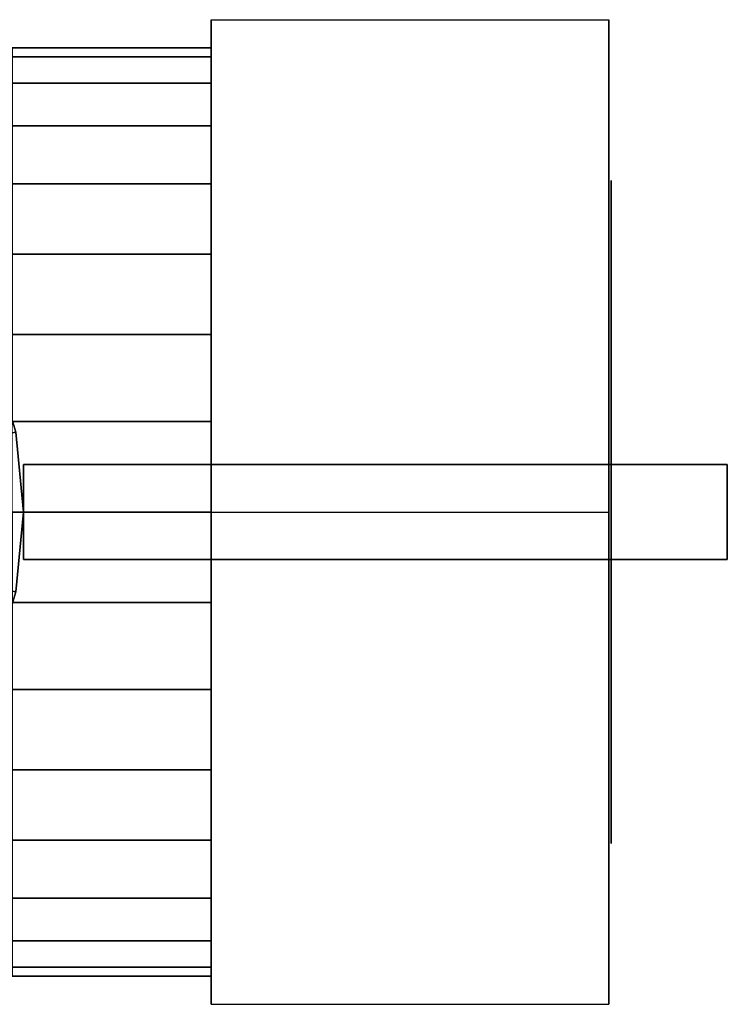
# Model space of a CAD drawing. Extents: x -47 to 47, y -28 to 28.
# Drawn here: x 17.1 to 47, y -20.8 to 20.8 of the extents above; entities that cross this region are included whole.
import ezdxf

# ---------------------------------------------------------------- set-up
doc = ezdxf.new("R2010")
doc.units = 0
doc.header["$LTSCALE"] = 50
doc.layers.get('0').update_dxf_attribs({"linetype": 'CONTINUOUS'})
doc.layers.add('GIACOMINI_R251D_Q13_001', color=7, linetype='CONTINUOUS')

# ---------------------------------------------------------------- blocks, each defined once
blk = doc.blocks.new('QMODEL_dae1935a_25c3_4821_8e82_98bc475156c5')
at = {"color": 9}
for points, invisible_edges in [([(42, 20.78461, -0.999999), (25.199999, 20.78461, -0.999999), (25.199999, 0, 11.000001), (42, 0, 11.000001)], 1), ([(42, 20.78461, -24.999999), (25.199999, 20.78461, -24.999999), (25.199999, 20.78461, -0.999999), (42, 20.78461, -0.999999)], 1), ([(42, 0, -36.999999), (25.199999, 0, -36.999999), (25.199999, 20.78461, -24.999999), (42, 20.78461, -24.999999)], 1), ([(25.199999, 0, 11.000001), (25.199999, 20.78461, -0.999999), (25.199999, 20.78461, -24.999999), (25.199999, 0, -36.999999)], 15), ([(42, 0, 11.000001), (42, 20.78461, -0.999999), (42, 20.78461, -24.999999), (42, 0, -36.999999)], 15), ([(42, -20.78461, -24.999999), (25.199999, -20.78461, -24.999999), (25.199999, 0, -36.999999), (42, 0, -36.999999)], 1), ([(42, 0, 11.000001), (25.199999, 0, 11.000001), (25.199999, -20.78461, -0.999999), (42, -20.78461, -0.999999)], 1), ([(25.199999, 0, 11.000001), (25.199999, 0, -36.999999), (25.199999, -20.78461, -24.999999), (25.199999, -20.78461, -0.999999)], 15), ([(42, 0, 11.000001), (42, 0, -36.999999), (42, -20.78461, -24.999999), (42, -20.78461, -0.999999)], 15), ([(42, -20.78461, -0.999999), (25.199999, -20.78461, -0.999999), (25.199999, -20.78461, -24.999999), (42, -20.78461, -24.999999)], 1)]:
    blk.add_3dface(points, dxfattribs=dict(at, invisible_edges=invisible_edges))
at = {"color": 7, "invisible_edges": 14}
for points in [[(42.1, 13.730994, -15.731264), (42.1, 14, -12.999999), (42.1, 0, -12.999999)], [(42.1, 14, -12.999999), (42.1, 13.730994, -10.268735), (42.1, 0, -12.999999)], [(42.1, 12.934313, -18.357567), (42.1, 13.730994, -15.731264), (42.1, 0, -12.999999)], [(42.1, 13.730994, -10.268735), (42.1, 12.934313, -7.642431), (42.1, 0, -12.999999)], [(42.1, 11.640575, -20.777982), (42.1, 12.934313, -18.357567), (42.1, 0, -12.999999)], [(42.1, 12.934313, -7.642431), (42.1, 11.640575, -5.222016), (42.1, 0, -12.999999)], [(42.1, 9.899495, -22.899494), (42.1, 11.640575, -20.777982), (42.1, 0, -12.999999)], [(42.1, 11.640575, -5.222016), (42.1, 9.899495, -3.100504), (42.1, 0, -12.999999)], [(42.1, 7.777983, -24.640574), (42.1, 9.899495, -22.899494), (42.1, 0, -12.999999)], [(42.1, 9.899495, -3.100504), (42.1, 7.777983, -1.359424), (42.1, 0, -12.999999)], [(42.1, 5.357568, -25.934313), (42.1, 7.777983, -24.640574), (42.1, 0, -12.999999)], [(42.1, 7.777983, -1.359424), (42.1, 5.357568, -0.065686), (42.1, 0, -12.999999)], [(42.1, 2.731265, -26.730993), (42.1, 5.357568, -25.934313), (42.1, 0, -12.999999)], [(42.1, 5.357568, -0.065686), (42.1, 2.731265, 0.730995), (42.1, 0, -12.999999)], [(42.1, 0, -26.999999), (42.1, 2.731265, -26.730993), (42.1, 0, -12.999999)], [(42.1, 2.731265, 0.730995), (42.1, 0, 1.000001), (42.1, 0, -12.999999)], [(42.1, 0, 1.000001), (42.1, -2.731265, 0.730995), (42.1, 0, -12.999999)], [(42.1, -2.731265, 0.730995), (42.1, -5.357568, -0.065686), (42.1, 0, -12.999999)], [(42.1, -5.357568, -0.065686), (42.1, -7.777983, -1.359424), (42.1, 0, -12.999999)], [(42.1, -7.777983, -1.359424), (42.1, -9.899495, -3.100504), (42.1, 0, -12.999999)], [(42.1, -9.899495, -3.100504), (42.1, -11.640575, -5.222016), (42.1, 0, -12.999999)], [(42.1, -11.640575, -5.222016), (42.1, -12.934313, -7.642431), (42.1, 0, -12.999999)], [(42.1, -12.934313, -7.642431), (42.1, -13.730994, -10.268735), (42.1, 0, -12.999999)], [(42.1, -13.730994, -10.268735), (42.1, -14, -12.999999), (42.1, 0, -12.999999)], [(42.1, -14, -12.999999), (42.1, -13.730994, -15.731264), (42.1, 0, -12.999999)], [(42.1, -13.730994, -15.731264), (42.1, -12.934313, -18.357567), (42.1, 0, -12.999999)], [(42.1, -12.934313, -18.357567), (42.1, -11.640575, -20.777982), (42.1, 0, -12.999999)], [(42.1, -11.640575, -20.777982), (42.1, -9.899495, -22.899494), (42.1, 0, -12.999999)], [(42.1, -9.899495, -22.899494), (42.1, -7.777983, -24.640574), (42.1, 0, -12.999999)], [(42.1, -7.777983, -24.640574), (42.1, -5.357568, -25.934313), (42.1, 0, -12.999999)], [(42.1, -5.357568, -25.934313), (42.1, -2.731265, -26.730993), (42.1, 0, -12.999999)], [(42.1, -2.731265, -26.730993), (42.1, 0, -26.999999), (42.1, 0, -12.999999)]]:
    blk.add_3dface(points, dxfattribs=at)
at = {"color": 1}
for points, invisible_edges in [([(16.280001, 0, 37.239999), (15.967185, 3.176071, 37.239999), (16.94797, 3.371161, 37.239999), (17.280001, 0, 37.239999)], 15), ([(47, 2, 40.999999), (17.280001, 2, 40.999999), (17.280001, -2, 40.999999), (47, -2, 40.999999)], 10), ([(47, 2, 22.199998), (47, -2, 22.199998), (17.280001, -2, 22.199998), (17.280001, 2, 22.199998)], 5), ([(47, 2, 40.999999), (47, 2, 22.199998), (17.280001, 2, 22.199998), (17.280001, 2, 40.999999)], 10), ([(17.280001, 2, 40.999999), (17.280001, 2, 22.199998), (17.280001, -2, 22.199998), (17.280001, -2, 40.999999)], 5), ([(47, 2, 40.999999), (47, -2, 40.999999), (47, -2, 22.199998), (47, 2, 22.199998)], 10), ([(15.967185, -3.176071, 37.239999), (16.280001, 0, 37.239999), (17.280001, 0, 37.239999), (16.94797, -3.371161, 37.239999)], 15), ([(47, -2, 40.999999), (17.280001, -2, 40.999999), (17.280001, -2, 22.199998), (47, -2, 22.199998)], 5)]:
    blk.add_3dface(points, dxfattribs=dict(at, invisible_edges=invisible_edges))
at = {"color": 9}
mesh = blk.add_polymesh((2, 32), dxfattribs=dict(at, n_close=True))
for k, corner in enumerate([(16.800003, 0, 6.600001), (16.800003, -3.82377, 6.223393), (16.800003, -7.500595, 5.10804), (16.800003, -10.889177, 3.296806), (16.800003, -13.859293, 0.859294), (16.800003, -16.296805, -2.110822), (16.800003, -18.108039, -5.499404), (16.800003, -19.223392, -9.176229), (16.800003, -19.6, -12.999999), (16.800003, -19.223392, -16.823769), (16.800003, -18.108039, -20.500594), (16.800003, -16.296805, -23.889176), (16.800003, -13.859293, -26.859292), (16.800003, -10.889177, -29.296804), (16.800003, -7.500595, -31.108038), (16.800003, -3.82377, -32.223391), (16.800003, 0, -32.599999), (16.800003, 3.82377, -32.223391), (16.800003, 7.500595, -31.108038), (16.800003, 10.889177, -29.296804), (16.800003, 13.859293, -26.859292), (16.800003, 16.296805, -23.889176), (16.800003, 18.108039, -20.500594), (16.800003, 19.223392, -16.823769), (16.800003, 19.6, -12.999999), (16.800003, 19.223392, -9.176229), (16.800003, 18.108039, -5.499404), (16.800003, 16.296805, -2.110822), (16.800003, 13.859293, 0.859294), (16.800003, 10.889177, 3.296806), (16.800003, 7.500595, 5.10804), (16.800003, 3.82377, 6.223393), (25.200003, 0, 6.600001), (25.200003, -3.82377, 6.223393), (25.200003, -7.500595, 5.10804), (25.200003, -10.889177, 3.296806), (25.200003, -13.859293, 0.859294), (25.200003, -16.296805, -2.110822), (25.200003, -18.108039, -5.499404), (25.200003, -19.223392, -9.176229), (25.200003, -19.6, -12.999999), (25.200003, -19.223392, -16.823769), (25.200003, -18.108039, -20.500594), (25.200003, -16.296805, -23.889176), (25.200003, -13.859293, -26.859292), (25.200003, -10.889177, -29.296804), (25.200003, -7.500595, -31.108038), (25.200003, -3.82377, -32.223391), (25.200003, 0, -32.599999), (25.200003, 3.82377, -32.223391), (25.200003, 7.500595, -31.108038), (25.200003, 10.889177, -29.296804), (25.200003, 13.859293, -26.859292), (25.200003, 16.296805, -23.889176), (25.200003, 18.108039, -20.500594), (25.200003, 19.223392, -16.823769), (25.200003, 19.6, -12.999999), (25.200003, 19.223392, -9.176229), (25.200003, 18.108039, -5.499404), (25.200003, 16.296805, -2.110822), (25.200003, 13.859293, 0.859294), (25.200003, 10.889177, 3.296806), (25.200003, 7.500595, 5.10804), (25.200003, 3.82377, 6.223393)]):
    mesh.set_mesh_vertex(divmod(k, 32), corner)
mesh = blk.add_polymesh((2, 32), dxfattribs=dict(at, n_close=True))
for k, corner in enumerate([(25.200003, 0, -12.999999), (25.200003, 0, -12.999999), (25.200003, 0, -12.999999), (25.200003, 0, -12.999999), (25.200003, 0, -12.999999), (25.200003, 0, -12.999999), (25.200003, 0, -12.999999), (25.200003, 0, -12.999999), (25.200003, 0, -12.999999), (25.200003, 0, -12.999999), (25.200003, 0, -12.999999), (25.200003, 0, -12.999999), (25.200003, 0, -12.999999), (25.200003, 0, -12.999999), (25.200003, 0, -12.999999), (25.200003, 0, -12.999999), (25.200003, 0, -12.999999), (25.200003, 0, -12.999999), (25.200003, 0, -12.999999), (25.200003, 0, -12.999999), (25.200003, 0, -12.999999), (25.200003, 0, -12.999999), (25.200003, 0, -12.999999), (25.200003, 0, -12.999999), (25.200003, 0, -12.999999), (25.200003, 0, -12.999999), (25.200003, 0, -12.999999), (25.200003, 0, -12.999999), (25.200003, 0, -12.999999), (25.200003, 0, -12.999999), (25.200003, 0, -12.999999), (25.200003, 0, -12.999999), (25.200003, 0, 6.600001), (25.200003, -3.82377, 6.223393), (25.200003, -7.500595, 5.10804), (25.200003, -10.889177, 3.296806), (25.200003, -13.859293, 0.859294), (25.200003, -16.296805, -2.110822), (25.200003, -18.108039, -5.499404), (25.200003, -19.223392, -9.176229), (25.200003, -19.6, -12.999999), (25.200003, -19.223392, -16.823769), (25.200003, -18.108039, -20.500594), (25.200003, -16.296805, -23.889176), (25.200003, -13.859293, -26.859292), (25.200003, -10.889177, -29.296804), (25.200003, -7.500595, -31.108038), (25.200003, -3.82377, -32.223391), (25.200003, 0, -32.599999), (25.200003, 3.82377, -32.223391), (25.200003, 7.500595, -31.108038), (25.200003, 10.889177, -29.296804), (25.200003, 13.859293, -26.859292), (25.200003, 16.296805, -23.889176), (25.200003, 18.108039, -20.500594), (25.200003, 19.223392, -16.823769), (25.200003, 19.6, -12.999999), (25.200003, 19.223392, -9.176229), (25.200003, 18.108039, -5.499404), (25.200003, 16.296805, -2.110822), (25.200003, 13.859293, 0.859294), (25.200003, 10.889177, 3.296806), (25.200003, 7.500595, 5.10804), (25.200003, 3.82377, 6.223393)]):
    mesh.set_mesh_vertex(divmod(k, 32), corner)
at = {"color": 1}
mesh = blk.add_polymesh((2, 32), dxfattribs=dict(at, n_close=True))
for k, corner in enumerate([(-17.280001, 0, 22.199998), (-16.94797, -3.371161, 22.199998), (-15.964639, -6.61277, 22.199998), (-14.367795, -9.600254, 22.199998), (-12.218806, -12.218806, 22.199998), (-9.600254, -14.367795, 22.199998), (-6.61277, -15.964639, 22.199998), (-3.371161, -16.94797, 22.199998), (0, -17.280001, 22.199998), (3.371161, -16.94797, 22.199998), (6.61277, -15.964639, 22.199998), (9.600254, -14.367795, 22.199998), (12.218806, -12.218806, 22.199998), (14.367795, -9.600254, 22.199998), (15.964639, -6.61277, 22.199998), (16.94797, -3.371161, 22.199998), (17.280001, 0, 22.199998), (16.94797, 3.371161, 22.199998), (15.964639, 6.61277, 22.199998), (14.367795, 9.600254, 22.199998), (12.218806, 12.218806, 22.199998), (9.600254, 14.367795, 22.199998), (6.61277, 15.964639, 22.199998), (3.371161, 16.94797, 22.199998), (0, 17.280001, 22.199998), (-3.371161, 16.94797, 22.199998), (-6.61277, 15.964639, 22.199998), (-9.600254, 14.367795, 22.199998), (-12.218806, 12.218806, 22.199998), (-14.367795, 9.600254, 22.199998), (-15.964639, 6.61277, 22.199998), (-16.94797, 3.371161, 22.199998), (-17.280001, 0, 37.239999), (-16.94797, -3.371161, 37.239999), (-15.964639, -6.61277, 37.239999), (-14.367795, -9.600254, 37.239999), (-12.218806, -12.218806, 37.239999), (-9.600254, -14.367795, 37.239999), (-6.61277, -15.964639, 37.239999), (-3.371161, -16.94797, 37.239999), (0, -17.280001, 37.239999), (3.371161, -16.94797, 37.239999), (6.61277, -15.964639, 37.239999), (9.600254, -14.367795, 37.239999), (12.218806, -12.218806, 37.239999), (14.367795, -9.600254, 37.239999), (15.964639, -6.61277, 37.239999), (16.94797, -3.371161, 37.239999), (17.280001, 0, 37.239999), (16.94797, 3.371161, 37.239999), (15.964639, 6.61277, 37.239999), (14.367795, 9.600254, 37.239999), (12.218806, 12.218806, 37.239999), (9.600254, 14.367795, 37.239999), (6.61277, 15.964639, 37.239999), (3.371161, 16.94797, 37.239999), (0, 17.280001, 37.239999), (-3.371161, 16.94797, 37.239999), (-6.61277, 15.964639, 37.239999), (-9.600254, 14.367795, 37.239999), (-12.218806, 12.218806, 37.239999), (-14.367795, 9.600254, 37.239999), (-15.964639, 6.61277, 37.239999), (-16.94797, 3.371161, 37.239999)]):
    mesh.set_mesh_vertex(divmod(k, 32), corner)
mesh = blk.add_polymesh((2, 32), dxfattribs=dict(at, n_close=True))
for k, corner in enumerate([(0, 0, 22.199998), (0, 0, 22.199998), (0, 0, 22.199998), (0, 0, 22.199998), (0, 0, 22.199998), (0, 0, 22.199998), (0, 0, 22.199998), (0, 0, 22.199998), (0, 0, 22.199998), (0, 0, 22.199998), (0, 0, 22.199998), (0, 0, 22.199998), (0, 0, 22.199998), (0, 0, 22.199998), (0, 0, 22.199998), (0, 0, 22.199998), (0, 0, 22.199998), (0, 0, 22.199998), (0, 0, 22.199998), (0, 0, 22.199998), (0, 0, 22.199998), (0, 0, 22.199998), (0, 0, 22.199998), (0, 0, 22.199998), (0, 0, 22.199998), (0, 0, 22.199998), (0, 0, 22.199998), (0, 0, 22.199998), (0, 0, 22.199998), (0, 0, 22.199998), (0, 0, 22.199998), (0, 0, 22.199998), (-17.280001, 0, 22.199998), (-16.94797, -3.371161, 22.199998), (-15.964639, -6.61277, 22.199998), (-14.367795, -9.600254, 22.199998), (-12.218806, -12.218806, 22.199998), (-9.600254, -14.367795, 22.199998), (-6.61277, -15.964639, 22.199998), (-3.371161, -16.94797, 22.199998), (0, -17.280001, 22.199998), (3.371161, -16.94797, 22.199998), (6.61277, -15.964639, 22.199998), (9.600254, -14.367795, 22.199998), (12.218806, -12.218806, 22.199998), (14.367795, -9.600254, 22.199998), (15.964639, -6.61277, 22.199998), (16.94797, -3.371161, 22.199998), (17.280001, 0, 22.199998), (16.94797, 3.371161, 22.199998), (15.964639, 6.61277, 22.199998), (14.367795, 9.600254, 22.199998), (12.218806, 12.218806, 22.199998), (9.600254, 14.367795, 22.199998), (6.61277, 15.964639, 22.199998), (3.371161, 16.94797, 22.199998), (0, 17.280001, 22.199998), (-3.371161, 16.94797, 22.199998), (-6.61277, 15.964639, 22.199998), (-9.600254, 14.367795, 22.199998), (-12.218806, 12.218806, 22.199998), (-14.367795, 9.600254, 22.199998), (-15.964639, 6.61277, 22.199998), (-16.94797, 3.371161, 22.199998)]):
    mesh.set_mesh_vertex(divmod(k, 32), corner)

msp = doc.modelspace()

# ---------------------------------------------------------------- block references
at = {"layer": 'GIACOMINI_R251D_Q13_001'}
msp.add_blockref('QMODEL_dae1935a_25c3_4821_8e82_98bc475156c5', (0, 0), dxfattribs=at)

doc.saveas('drawing.dxf')
